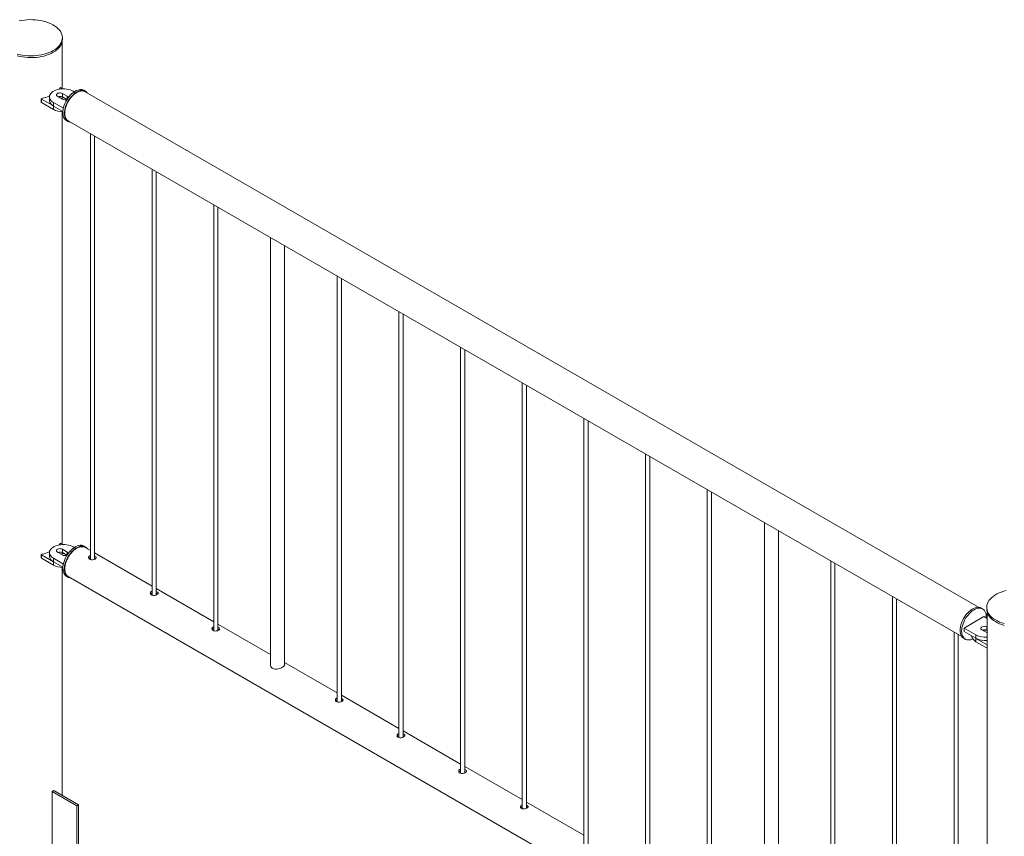
# Paper-space layout '3D view' of a CAD drawing. Units: millimetres. Extents: x 0 to 42, y 0 to 29.8.
# Drawn here: x 18 to 19.4, y 16 to 17.2 of the extents above; entities that cross this region are included whole.
import ezdxf

# ---------------------------------------------------------------- set-up
doc = ezdxf.new("R2010")
doc.units = ezdxf.units.MM

psp = doc.layouts.new('3D view')

# ---------------------------------------------------------------- linework, layer by layer
at = {"color": 7, "linetype": 'Continuous', "lineweight": 0}
for p, q in [((18.0679, 17.0644), (18.0679, 17.1301)), ((18.0685, 17.1341), (18.0685, 17.1366)), ((18.0652, 17.0648), (18.0638, 17.0629)), ((18.0696, 17.0634), (18.0668, 17.065)), ((18.0754, 17.0527), (18.0684, 17.0568)), ((18.0684, 17.0568), (18.0684, 17.0519)), ((18.0854, 17.0592), (18.0839, 17.06)), ((18.1014, 17.0601), (18.0993, 17.0613)), ((19.3811, 16.3203), (18.1009, 17.0593)), ((18.0382, 17.0491), (18.0382, 17.0442)), ((18.0385, 17.0487), (18.0555, 17.0389)), ((18.0385, 17.0487), (18.0385, 17.0438)), ((18.0385, 17.0438), (18.0555, 17.034)), ((18.0498, 17.0519), (18.0498, 17.047)), ((18.0556, 17.0437), (18.0698, 17.0356)), ((18.0556, 17.0437), (18.0556, 17.0388)), ((18.0613, 17.0527), (18.0684, 17.0486)), ((18.0747, 17.0483), (18.0684, 17.0519)), ((18.0555, 17.0389), (18.0555, 17.034)), ((18.0556, 17.0388), (18.0691, 17.031)), ((18.0679, 16.4112), (18.0679, 17.0307)), ((18.0743, 17.018), (18.0764, 17.0168)), ((18.0768, 17.0175), (19.357, 16.2785)), ((18.1085, 16.9992), (18.1085, 16.3886)), ((18.1145, 16.3892), (18.1145, 16.9957)), ((18.1969, 16.9482), (18.1969, 16.3376)), ((18.2029, 16.3381), (18.2029, 16.9447)), ((18.2853, 16.8971), (18.2853, 16.2866)), ((18.2913, 16.2871), (18.2913, 16.8937)), ((18.3667, 16.8502), (18.3667, 16.2363)), ((18.3867, 16.2372), (18.3867, 16.8386)), ((18.4621, 16.7951), (18.4621, 16.1845)), ((18.4681, 16.1851), (18.4681, 16.7916)), ((18.5504, 16.7441), (18.5504, 16.1335)), ((18.5564, 16.134), (18.5564, 16.7406)), ((18.6388, 16.693), (18.6388, 16.0825)), ((18.6448, 16.083), (18.6448, 16.6896)), ((18.7272, 16.642), (18.7272, 16.0315)), ((18.7332, 16.032), (18.7332, 16.6386)), ((18.8156, 16.591), (18.8156, 15.9804)), ((18.8216, 15.981), (18.8216, 16.5875)), ((18.904, 16.54), (18.904, 15.9294)), ((18.91, 15.9299), (18.91, 16.5365)), ((18.9924, 16.4889), (18.9924, 15.8784)), ((18.9984, 15.8789), (18.9984, 16.4855)), ((19.0745, 16.4415), (19.0745, 15.8277)), ((19.0945, 15.8286), (19.0945, 16.43)), ((18.0652, 16.4116), (18.0638, 16.4097)), ((18.0696, 16.4102), (18.0668, 16.4118)), ((18.0854, 16.406), (18.0839, 16.4068)), ((18.1014, 16.4068), (18.0993, 16.4081)), ((18.1085, 16.4017), (18.1009, 16.4061)), ((18.0382, 16.3959), (18.0382, 16.391)), ((18.0385, 16.3955), (18.0555, 16.3857)), ((18.0385, 16.3955), (18.0385, 16.3906)), ((18.0498, 16.3987), (18.0498, 16.3938)), ((18.0613, 16.3995), (18.0684, 16.3954)), ((18.0754, 16.3995), (18.0684, 16.4036)), ((18.0684, 16.4036), (18.0684, 16.3987)), ((18.0747, 16.395), (18.0684, 16.3987)), ((18.1969, 16.3507), (18.1145, 16.3983)), ((18.1154, 16.3936), (18.1145, 16.394)), ((18.0385, 16.3906), (18.0555, 16.3808)), ((18.0555, 16.3857), (18.0555, 16.3808)), ((18.0556, 16.3905), (18.0698, 16.3823)), ((18.0556, 16.3905), (18.0556, 16.3856)), ((18.0556, 16.3856), (18.0691, 16.3778)), ((18.0679, 16.0507), (18.0679, 16.3774)), ((18.1154, 16.3909), (18.1145, 16.3913)), ((18.1163, 16.3902), (18.1154, 16.3909)), ((19.1692, 16.3869), (19.1692, 15.7763)), ((19.1752, 15.7769), (19.1752, 16.3834)), ((18.0743, 16.3648), (18.0764, 16.3635)), ((18.0768, 16.3643), (19.357, 15.6252)), ((18.2853, 16.2997), (18.2029, 16.3472)), ((18.2038, 16.3426), (18.2029, 16.343)), ((18.2038, 16.3399), (18.2029, 16.3403)), ((18.2047, 16.3392), (18.2038, 16.3399)), ((19.2575, 16.3359), (19.2575, 15.7253)), ((19.2635, 15.7258), (19.2635, 16.3324)), ((19.3885, 16.3069), (19.3603, 16.2906)), ((19.3869, 16.3179), (19.3848, 16.3192)), ((19.3932, 16.3042), (19.3885, 16.3069)), ((19.3926, 16.3202), (19.3926, 16.3178)), ((19.3932, 16.3137), (19.3932, 15.0138)), ((18.3667, 16.2527), (18.2913, 16.2962)), ((18.2922, 16.2915), (18.2913, 16.2919)), ((18.2922, 16.2888), (18.2913, 16.2893)), ((18.2931, 16.2882), (18.2922, 16.2888)), ((19.3459, 16.2848), (19.3459, 15.6743)), ((19.3519, 15.6748), (19.3519, 16.2814)), ((19.3603, 16.2906), (19.3772, 16.2808)), ((19.3603, 16.2906), (19.3603, 16.2857)), ((19.3603, 16.2857), (19.3772, 16.2759)), ((19.3714, 16.2792), (19.3714, 16.2791)), ((19.3772, 16.2808), (19.3772, 16.2759)), ((19.3857, 16.2881), (19.3928, 16.2841)), ((19.3932, 16.292), (19.3928, 16.2922)), ((19.3928, 16.2922), (19.3928, 16.2873)), ((19.3932, 16.2871), (19.3928, 16.2873)), ((19.3928, 16.2841), (19.3932, 16.2839)), ((19.3598, 16.2759), (19.3619, 16.2746)), ((19.3773, 16.2758), (19.3932, 16.2667)), ((19.3773, 16.2758), (19.3773, 16.2709)), ((19.3773, 16.2709), (19.3932, 16.2618)), ((18.4621, 16.1976), (18.3867, 16.2412)), ((18.5504, 16.1466), (18.4681, 16.1942)), ((18.469, 16.1895), (18.4681, 16.1899)), ((18.469, 16.1868), (18.4681, 16.1872)), ((18.4699, 16.1861), (18.469, 16.1868)), ((18.6388, 16.0956), (18.5564, 16.1431)), ((18.5574, 16.1384), (18.5564, 16.1389)), ((18.5574, 16.1358), (18.5564, 16.1362)), ((18.5583, 16.1351), (18.5574, 16.1358)), ((18.7272, 16.0446), (18.6448, 16.0921)), ((18.6458, 16.0874), (18.6448, 16.0878)), ((18.6458, 16.0847), (18.6448, 16.0851)), ((18.6467, 16.0841), (18.6458, 16.0847)), ((18.056, 16.0576), (18.0538, 16.0563)), ((18.0538, 15.9339), (18.0538, 16.0563)), ((18.0538, 16.0563), (18.0892, 16.0359)), ((18.056, 16.0576), (18.0913, 16.0372)), ((18.8156, 15.9935), (18.7332, 16.0411)), ((18.0913, 16.0372), (18.0892, 16.0359)), ((18.0892, 16.0359), (18.0892, 15.9134)), ((18.0913, 16.0372), (18.0913, 15.9147)), ((18.7341, 16.0364), (18.7332, 16.0368)), ((18.7341, 16.0337), (18.7332, 16.0341)), ((18.735, 16.0331), (18.7341, 16.0337))]:
    psp.add_line(p, q, dxfattribs=at)
at = {"color": 8, "linetype": 'Continuous', "lineweight": 0}
for p, q in [((18.0754, 17.0527), (18.0754, 17.0488)), ((18.0754, 16.3995), (18.0754, 16.3956))]:
    psp.add_line(p, q, dxfattribs=at)
at = {"color": 7, "linetype": 'Continuous', "lineweight": 0, "flags": 128}
for points in [[(18.0553, 17.1182), (18.058, 17.1199), (18.0604, 17.1217), (18.0625, 17.1237), (18.0643, 17.1257), (18.0658, 17.1279), (18.067, 17.1301), (18.0678, 17.1323), (18.0683, 17.1346), (18.0685, 17.1369), (18.0682, 17.1392), (18.0677, 17.1415), (18.0668, 17.1437), (18.0655, 17.1459), (18.0639, 17.148), (18.062, 17.15), (18.0598, 17.1519), (18.0573, 17.1537), (18.0546, 17.1554), (18.0516, 17.1569), (18.0484, 17.1582), (18.045, 17.1594), (18.0414, 17.1604), (18.0377, 17.1612), (18.0338, 17.1619), (18.0299, 17.1623), (18.026, 17.1625), (18.022, 17.1626), (18.018, 17.1624), (18.0141, 17.162), (18.0102, 17.1614), (18.0065, 17.1607)], [(18.0553, 17.1158), (18.058, 17.1175), (18.0604, 17.1193), (18.0625, 17.1212), (18.0643, 17.1233), (18.0658, 17.1254), (18.067, 17.1276), (18.0678, 17.1299), (18.0683, 17.1321), (18.0685, 17.1341)], [(18.0037, 17.1132), (18.0074, 17.1123), (18.0112, 17.1116), (18.0151, 17.1111), (18.019, 17.1107), (18.023, 17.1106), (18.0269, 17.1107), (18.0309, 17.111), (18.0348, 17.1115), (18.0386, 17.1121), (18.0423, 17.113), (18.0458, 17.1141), (18.0492, 17.1153), (18.0523, 17.1167), (18.0553, 17.1182)], [(18.0037, 17.1108), (18.0074, 17.1099), (18.0112, 17.1092), (18.0151, 17.1086), (18.019, 17.1083), (18.023, 17.1082), (18.0269, 17.1082), (18.0309, 17.1085), (18.0348, 17.109), (18.0386, 17.1097), (18.0423, 17.1105), (18.0458, 17.1116), (18.0492, 17.1128), (18.0523, 17.1142), (18.0553, 17.1158)], [(18.0839, 17.06), (18.0819, 17.0611), (18.0796, 17.0619), (18.0771, 17.0626), (18.0745, 17.0631), (18.0718, 17.0634), (18.0691, 17.0634), (18.0664, 17.0633), (18.0637, 17.0629), (18.0612, 17.0623), (18.0588, 17.0615), (18.0566, 17.0606), (18.0547, 17.0595), (18.0531, 17.0582), (18.0517, 17.0568), (18.0507, 17.0554), (18.0501, 17.0538), (18.0498, 17.0523), (18.0499, 17.0507), (18.0504, 17.0492), (18.0512, 17.0476), (18.0523, 17.0462), (18.0538, 17.0449), (18.0556, 17.0437)], [(18.0684, 17.0568), (18.0672, 17.0573), (18.0659, 17.0576), (18.0645, 17.0576), (18.0631, 17.0574), (18.0618, 17.0571), (18.0608, 17.0565), (18.0601, 17.0558), (18.0598, 17.0549), (18.0599, 17.0541), (18.0604, 17.0534), (18.0613, 17.0527)], [(18.0691, 17.0294), (18.0692, 17.0319), (18.0696, 17.0345), (18.0702, 17.0372), (18.071, 17.0399), (18.0721, 17.0426), (18.0734, 17.0452), (18.0748, 17.0478), (18.0764, 17.0503), (18.0782, 17.0526), (18.0801, 17.0547), (18.0821, 17.0566), (18.0841, 17.0583), (18.0862, 17.0597), (18.0883, 17.0609), (18.0904, 17.0617), (18.0924, 17.0622), (18.0944, 17.0625), (18.0962, 17.0623), (18.0979, 17.0619), (18.0993, 17.0613)], [(18.0712, 17.0282), (18.0713, 17.0307), (18.0717, 17.0333), (18.0723, 17.036), (18.0731, 17.0387), (18.0742, 17.0414), (18.0755, 17.044), (18.0769, 17.0466), (18.0786, 17.049), (18.0803, 17.0514), (18.0822, 17.0535), (18.0842, 17.0554), (18.0863, 17.0571), (18.0883, 17.0585), (18.0904, 17.0597), (18.0925, 17.0605), (18.0945, 17.061), (18.0965, 17.0612), (18.0983, 17.0611), (18.1, 17.0607), (18.1016, 17.06), (18.1029, 17.0589), (18.1041, 17.0576), (18.1042, 17.0575)], [(18.1009, 17.0593), (18.1002, 17.0597), (18.0986, 17.0602), (18.0968, 17.0605), (18.0949, 17.0603), (18.093, 17.0599), (18.0909, 17.0592), (18.0889, 17.0581), (18.0868, 17.0568), (18.0848, 17.0552), (18.0828, 17.0534), (18.0809, 17.0513), (18.0792, 17.049), (18.0775, 17.0466), (18.0761, 17.0441), (18.0748, 17.0415), (18.0738, 17.0388), (18.0729, 17.0362), (18.0723, 17.0336), (18.0719, 17.031), (18.0718, 17.0286), (18.0719, 17.0263), (18.0723, 17.0241), (18.0729, 17.0222), (18.0738, 17.0205), (18.0748, 17.0191), (18.0761, 17.018), (18.0768, 17.0175)], [(18.0498, 17.047), (18.0499, 17.0458), (18.0504, 17.0443), (18.0512, 17.0427), (18.0523, 17.0413), (18.0538, 17.04), (18.0556, 17.0388)], [(18.0743, 17.018), (18.0734, 17.0186), (18.0721, 17.0198), (18.071, 17.0212), (18.0702, 17.023), (18.0696, 17.0249), (18.0692, 17.0271), (18.0691, 17.0294)], [(18.08, 17.0156), (18.0786, 17.0159), (18.0769, 17.0165), (18.0755, 17.0174), (18.0742, 17.0185), (18.0731, 17.02), (18.0723, 17.0217), (18.0717, 17.0237), (18.0713, 17.0259), (18.0712, 17.0282)], [(18.0839, 16.4068), (18.0819, 16.4079), (18.0796, 16.4087), (18.0771, 16.4094), (18.0745, 16.4099), (18.0718, 16.4101), (18.0691, 16.4102), (18.0664, 16.41), (18.0637, 16.4097), (18.0612, 16.4091), (18.0588, 16.4083), (18.0566, 16.4074), (18.0547, 16.4062), (18.0531, 16.405), (18.0517, 16.4036), (18.0507, 16.4021), (18.0501, 16.4006), (18.0498, 16.399), (18.0499, 16.3975), (18.0504, 16.3959), (18.0512, 16.3944), (18.0523, 16.393), (18.0538, 16.3917), (18.0556, 16.3905)], [(18.0743, 16.3648), (18.0737, 16.3651), (18.0724, 16.3662), (18.0713, 16.3676), (18.0704, 16.3693), (18.0697, 16.3712), (18.0693, 16.3733), (18.0691, 16.3756), (18.0691, 16.3781), (18.0695, 16.3806), (18.07, 16.3833), (18.0708, 16.386), (18.0718, 16.3887), (18.073, 16.3913), (18.0744, 16.3939), (18.076, 16.3964), (18.0778, 16.3988), (18.0796, 16.401), (18.0816, 16.4029), (18.0836, 16.4047), (18.0857, 16.4062), (18.0878, 16.4074), (18.0899, 16.4083), (18.0919, 16.4089), (18.0939, 16.4092), (18.0957, 16.4092), (18.0975, 16.4088), (18.0991, 16.4082), (18.0993, 16.4081)], [(18.08, 16.3624), (18.079, 16.3625), (18.0773, 16.3631), (18.0758, 16.3639), (18.0745, 16.365), (18.0734, 16.3664), (18.0725, 16.3681), (18.0718, 16.37), (18.0714, 16.3721), (18.0712, 16.3744), (18.0713, 16.3768), (18.0716, 16.3794), (18.0721, 16.3821), (18.0729, 16.3847), (18.0739, 16.3874), (18.0751, 16.3901), (18.0766, 16.3927), (18.0781, 16.3952), (18.0799, 16.3976), (18.0817, 16.3997), (18.0837, 16.4017), (18.0857, 16.4035), (18.0878, 16.405), (18.0899, 16.4062), (18.092, 16.4071), (18.094, 16.4077), (18.096, 16.408), (18.0979, 16.4079), (18.0996, 16.4076), (18.1012, 16.4069), (18.1026, 16.406), (18.1038, 16.4047), (18.1042, 16.4042)], [(18.1009, 16.4061), (18.1002, 16.4065), (18.0986, 16.407), (18.0968, 16.4072), (18.0949, 16.4071), (18.093, 16.4067), (18.0909, 16.4059), (18.0889, 16.4049)], [(18.0498, 16.3938), (18.0499, 16.3926), (18.0504, 16.391), (18.0512, 16.3895), (18.0523, 16.3881), (18.0538, 16.3868), (18.0556, 16.3856)], [(18.0684, 16.4036), (18.0672, 16.404), (18.0659, 16.4043), (18.0645, 16.4044), (18.0631, 16.4042), (18.0618, 16.4038), (18.0608, 16.4032), (18.0601, 16.4025), (18.0598, 16.4017), (18.0599, 16.4009), (18.0604, 16.4001), (18.0613, 16.3995)], [(18.0889, 16.4049), (18.0868, 16.4036), (18.0848, 16.402), (18.0828, 16.4001), (18.0809, 16.3981), (18.0792, 16.3958), (18.0775, 16.3934), (18.0761, 16.3909), (18.0748, 16.3883), (18.0738, 16.3856), (18.0729, 16.383), (18.0723, 16.3803), (18.0719, 16.3778), (18.0718, 16.3753), (18.0719, 16.373), (18.0723, 16.3709), (18.0729, 16.369), (18.0738, 16.3673), (18.0748, 16.3659), (18.0761, 16.3647), (18.0768, 16.3643)], [(18.1085, 16.3945), (18.1072, 16.3939), (18.1063, 16.3929), (18.106, 16.3917), (18.1062, 16.3904), (18.1071, 16.3894), (18.1084, 16.3887), (18.1101, 16.3883), (18.1119, 16.3884), (18.1137, 16.3888), (18.1153, 16.3895), (18.1164, 16.3903), (18.117, 16.3912), (18.117, 16.3921), (18.1163, 16.3929), (18.1154, 16.3936), (18.1154, 16.3936)], [(18.1969, 16.3435), (18.1956, 16.3428), (18.1947, 16.3418), (18.1943, 16.3406), (18.1946, 16.3394), (18.1955, 16.3383), (18.1968, 16.3376), (18.1985, 16.3373), (18.2003, 16.3374), (18.2021, 16.3378), (18.2037, 16.3385), (18.2048, 16.3393), (18.2054, 16.3401), (18.2054, 16.341), (18.2047, 16.3419), (18.2038, 16.3426), (18.2038, 16.3426)], [(19.4206, 16.3443), (19.417, 16.3433), (19.4135, 16.3422), (19.4103, 16.3409), (19.4072, 16.3394), (19.4044, 16.3378), (19.4019, 16.336), (19.3996, 16.3341), (19.3976, 16.3321), (19.3959, 16.33), (19.3946, 16.3279), (19.3936, 16.3256), (19.3929, 16.3234), (19.3926, 16.3211), (19.3927, 16.3188), (19.3931, 16.3165), (19.3938, 16.3142), (19.3949, 16.312), (19.3963, 16.3099), (19.3981, 16.3078), (19.4001, 16.3059), (19.4025, 16.304), (19.4051, 16.3023), (19.408, 16.3007), (19.4111, 16.2992), (19.4144, 16.298), (19.4179, 16.2969)], [(19.3546, 16.2873), (19.3547, 16.2898), (19.3551, 16.2924), (19.3557, 16.2951), (19.3565, 16.2978), (19.3576, 16.3005), (19.3589, 16.3031), (19.3603, 16.3057), (19.362, 16.3082), (19.3637, 16.3105), (19.3656, 16.3126), (19.3676, 16.3145), (19.3697, 16.3162), (19.3717, 16.3176), (19.3738, 16.3188), (19.3759, 16.3196), (19.3779, 16.3201), (19.3799, 16.3203), (19.3817, 16.3202), (19.3834, 16.3198), (19.3848, 16.3192)], [(19.3567, 16.2861), (19.3568, 16.2886), (19.3572, 16.2912), (19.3578, 16.2938), (19.3587, 16.2965), (19.3597, 16.2992), (19.361, 16.3019), (19.3625, 16.3045), (19.3641, 16.3069), (19.3659, 16.3092), (19.3678, 16.3114), (19.3697, 16.3133), (19.3718, 16.315), (19.3739, 16.3164), (19.376, 16.3175), (19.378, 16.3184), (19.3801, 16.3189), (19.382, 16.3191), (19.3838, 16.319), (19.3855, 16.3186), (19.3871, 16.3178), (19.3884, 16.3168), (19.3896, 16.3155), (19.3906, 16.3139), (19.3913, 16.312), (19.3918, 16.31), (19.392, 16.3077), (19.392, 16.3053), (19.392, 16.3049)], [(19.3926, 16.3178), (19.3927, 16.3163), (19.3931, 16.3141), (19.3938, 16.3118), (19.3949, 16.3096), (19.3963, 16.3074), (19.3981, 16.3054), (19.4001, 16.3034), (19.4025, 16.3016), (19.4051, 16.2998), (19.408, 16.2982), (19.4111, 16.2968), (19.4144, 16.2955), (19.4179, 16.2944)], [(19.3928, 16.2922), (19.3916, 16.2927), (19.3903, 16.293), (19.3889, 16.2931), (19.3875, 16.2929), (19.3862, 16.2925), (19.3852, 16.2919), (19.3846, 16.2912), (19.3843, 16.2904), (19.3844, 16.2896), (19.3849, 16.2888), (19.3857, 16.2881)], [(18.2853, 16.2924), (18.284, 16.2918), (18.2831, 16.2908), (18.2827, 16.2896), (18.283, 16.2884), (18.2839, 16.2873), (18.2852, 16.2866), (18.2869, 16.2863), (18.2887, 16.2864), (18.2905, 16.2868), (18.2921, 16.2875), (18.2932, 16.2882), (18.2938, 16.2891), (18.2937, 16.29), (18.2931, 16.2909), (18.2922, 16.2915), (18.2922, 16.2915)], [(19.3598, 16.2759), (19.3589, 16.2765), (19.3576, 16.2777), (19.3565, 16.2791), (19.3557, 16.2808), (19.3551, 16.2828), (19.3547, 16.285), (19.3546, 16.2873)], [(19.3727, 16.275), (19.3718, 16.2746), (19.3697, 16.2739), (19.3678, 16.2735), (19.3659, 16.2735), (19.3641, 16.2738), (19.3625, 16.2743), (19.361, 16.2752), (19.3597, 16.2764), (19.3587, 16.2779), (19.3578, 16.2796), (19.3572, 16.2816), (19.3568, 16.2838), (19.3567, 16.2861)], [(19.3714, 16.2791), (19.3715, 16.2779), (19.372, 16.2764), (19.3728, 16.2749), (19.374, 16.2735), (19.3755, 16.2721), (19.3773, 16.2709)], [(18.4621, 16.1904), (18.4607, 16.1897), (18.4598, 16.1888), (18.4595, 16.1876), (18.4598, 16.1863), (18.4607, 16.1853), (18.462, 16.1846), (18.4637, 16.1842), (18.4655, 16.1843), (18.4673, 16.1847), (18.4689, 16.1854), (18.47, 16.1862), (18.4705, 16.1871), (18.4705, 16.1879), (18.4699, 16.1888), (18.469, 16.1895), (18.469, 16.1895)], [(18.5504, 16.1394), (18.5491, 16.1387), (18.5482, 16.1377), (18.5479, 16.1365), (18.5482, 16.1353), (18.549, 16.1342), (18.5504, 16.1335), (18.552, 16.1332), (18.5539, 16.1333), (18.5557, 16.1337), (18.5572, 16.1344), (18.5584, 16.1352), (18.5589, 16.136), (18.5589, 16.1369), (18.5583, 16.1378), (18.5574, 16.1384), (18.5574, 16.1384)], [(18.6388, 16.0883), (18.6375, 16.0877), (18.6366, 16.0867), (18.6363, 16.0855), (18.6366, 16.0843), (18.6374, 16.0832), (18.6388, 16.0825), (18.6404, 16.0822), (18.6423, 16.0823), (18.6441, 16.0827), (18.6456, 16.0834), (18.6467, 16.0841), (18.6473, 16.085), (18.6473, 16.0859), (18.6467, 16.0868), (18.6458, 16.0874), (18.6458, 16.0874)], [(18.7272, 16.0373), (18.7259, 16.0367), (18.725, 16.0357), (18.7247, 16.0345), (18.7249, 16.0332), (18.7258, 16.0322), (18.7272, 16.0315), (18.7288, 16.0312), (18.7306, 16.0312), (18.7325, 16.0317), (18.734, 16.0323), (18.7351, 16.0331), (18.7357, 16.034), (18.7357, 16.0349), (18.735, 16.0358), (18.7341, 16.0364), (18.7341, 16.0364)]]:
    psp.add_lwpolyline(points, dxfattribs=at)
at = {"color": 7, "linetype": 'Continuous', "lineweight": 0}
for centre, radius, start, end in [((18.0661, 17.0638), 0.00137, 59.889, 134.5252), ((18.0387, 17.0442), 0.000482, 184.2341, 247.086), ((18.0388, 17.0491), 0.000515, 78.7411, 239.7007), ((18.0266, 17.1084), 0.06, 281.8084, 292.8377), ((18.0648, 17.0449), 0.0078, 62.8322, 110.486), ((18.0696, 17.0409), 0.0096, 82.8082, 111.1555), ((18.0719, 17.0553), 0.00759, 242.1645, 296.2554), ((18.0744, 17.0504), 0.00256, 11.5711, 65.5722), ((18.069, 17.0594), 0.0287, 241.9432, 270.1741), ((18.0661, 16.4106), 0.00137, 59.889, 134.5252), ((18.0388, 16.3959), 0.000515, 78.7411, 239.7007), ((18.0266, 16.4552), 0.06, 281.8084, 292.8377), ((18.0648, 16.3917), 0.0078, 62.8322, 110.486), ((18.0696, 16.3877), 0.0096, 82.8082, 111.1555), ((18.0719, 16.4021), 0.00759, 242.1645, 296.2554), ((18.0744, 16.3971), 0.00256, 11.5711, 65.5722), ((18.0387, 16.391), 0.000482, 184.2341, 247.086), ((18.069, 16.4061), 0.0287, 241.9432, 270.1741), ((19.3912, 16.3076), 0.0302, 242.5516, 273.8091), ((19.3892, 16.2804), 0.0078, 62.8322, 110.486), ((19.3914, 16.278), 0.00945, 82.6339, 111.3751), ((19.3912, 16.3027), 0.0302, 242.5516, 273.8091)]:
    psp.add_arc(centre, radius, start, end, dxfattribs=at)
for points, knots in [([(18.1085, 16.3919), (18.108, 16.3917), (18.1071, 16.3913), (18.1066, 16.3906), (18.1063, 16.3903)], [0, 0, 0, 0, 0.496863, 1, 1, 1, 1]), ([(18.1969, 16.3408), (18.1964, 16.3407), (18.1955, 16.3403), (18.195, 16.3396), (18.1947, 16.3393)], [0, 0, 0, 0, 0.496863, 1, 1, 1, 1]), ([(18.2853, 16.2898), (18.2848, 16.2896), (18.2839, 16.2893), (18.2834, 16.2886), (18.2831, 16.2882)], [0, 0, 0, 0, 0.496863, 1, 1, 1, 1]), ([(18.3667, 16.2393), (18.3666, 16.2392), (18.3662, 16.2383), (18.3665, 16.2364), (18.3676, 16.234), (18.3698, 16.2323), (18.3726, 16.2316), (18.3758, 16.2317), (18.3792, 16.2325), (18.3824, 16.2337), (18.3849, 16.2351), (18.3865, 16.2365), (18.3871, 16.2376), (18.3868, 16.2382), (18.3867, 16.2384)], [0, 0, 0, 0, 0.0127832, 0.1081593, 0.208372, 0.3035511, 0.3911616, 0.480732, 0.5781774, 0.6779493, 0.7711951, 0.8596489, 0.9509105, 1, 1, 1, 1]), ([(18.4621, 16.1878), (18.4616, 16.1876), (18.4606, 16.1872), (18.4601, 16.1865), (18.4599, 16.1862)], [0, 0, 0, 0, 0.496863, 1, 1, 1, 1]), ([(18.5504, 16.1367), (18.55, 16.1366), (18.549, 16.1362), (18.5485, 16.1355), (18.5483, 16.1352)], [0, 0, 0, 0, 0.496863, 1, 1, 1, 1]), ([(18.6388, 16.0857), (18.6384, 16.0855), (18.6374, 16.0852), (18.6369, 16.0845), (18.6367, 16.0841)], [0, 0, 0, 0, 0.4968634, 1, 1, 1, 1]), ([(18.7272, 16.0347), (18.7268, 16.0345), (18.7258, 16.0341), (18.7253, 16.0335), (18.7251, 16.0331)], [0, 0, 0, 0, 0.4968634, 1, 1, 1, 1])]:
    psp.add_open_spline(points, degree=3, knots=knots, dxfattribs=at)

doc.saveas('drawing.dxf')
